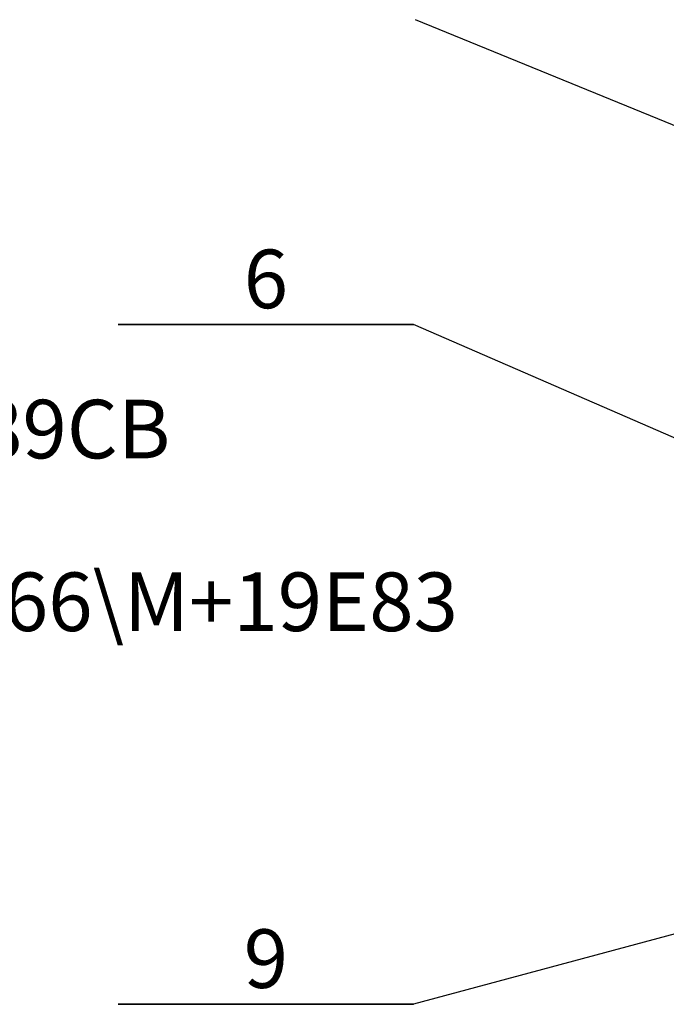
# Paper-space layout 'Exploded View' of a CAD drawing. Units: millimetres. Extents: x 0 to 420, y 0 to 297.
# Drawn here: x 180 to 208, y 95 to 137 of the extents above; entities that cross this region are included whole.
import ezdxf

# ---------------------------------------------------------------- set-up
doc = ezdxf.new("R2010")
doc.units = ezdxf.units.MM
doc.layers.add('10', color=7, linetype='Continuous')
doc.styles.add('SLDTEXTSTYLE0', font='TXT', dxfattribs={"width": 0.7, "bigfont": 'bigfont'})
doc.styles.add('SLDTEXTSTYLE2', font='TXT', dxfattribs={"width": 0.7})
doc.dimstyles.new('SLDDIMSTYLE3', dxfattribs={"dimtxt": 0.18, "dimasz": 1.016, "dimexe": 0, "dimexo": 0.0625, "dimgap": 0, "dimtad": 0, "dimtih": 1, "dimtoh": 1, "dimdec": 0, "dimrnd": 1e-09, "dimzin": 0, "dimdsep": 46, "dimtxsty": 'Standard', "dimblk1": 'DOT', "dimblk2": 'DOT', "dimsah": 1, "dimcen": 0.09, "dimadec": 0, "dimazin": 0, "dimtfac": 1.016, "dimtdec": 0, "dimtofl": 0, "dimtmove": 0, "dimatfit": 3, "dimldrblk": 'DOT', "dimfxl": 0, "dimfrac": 2, "dimtolj": 1, "dimtzin": 0, "dimarcsym": 0})

# ---------------------------------------------------------------- blocks, each defined once
blk = doc.blocks.new('SW_TABLEANNOTATION_0')
at = {"layer": '10', "color": 0, "char_height": 2.5, "attachment_point": 1, "style": 'SLDTEXTSTYLE0'}
for s, insert in [('\\M+18CDC\\M+18BE0-\\M+19286间\\M+19E79\\M+189CB', (80.846, -30.995)), ('\\M+18CDC\\M+18BE0-\\M+1E8CF\\M+19477\\M+19D66\\M+19E83', (80.846, -38.363))]:
    blk.add_mtext(s, dxfattribs=dict(at, insert=insert))
blk = doc.blocks.new('SW_NOTE_8')
at = {"layer": '10', "color": 0}
for p, q in [((-12.593, 0), (0, 0)), ((0, 0), (-12.593, 0)), ((-12.593, 0), (0, 0)), ((0, 0), (-12.593, 0)), ((-12.593, 0), (0, 0)), ((0, 0), (-12.593, 0))]:
    blk.add_line(p, q, dxfattribs=at)
at = {"layer": '10', "color": 0, "insert": (-6.301, 3.199), "char_height": 2.5, "attachment_point": 2, "style": 'SLDTEXTSTYLE2'}
blk.add_mtext('9', dxfattribs=at)
blk = doc.blocks.new('_DOT')
at = {"color": 0, "linetype": 'ByBlock', "lineweight": -2}
blk.add_line((-0.5, 0), (-1, 0), dxfattribs=at)
at = {"color": 0, "linetype": 'ByBlock', "const_width": 0.5}
blk.add_lwpolyline([(-0.25, 0, 1), (0.25, 0, 1)], format="xyb", close=True, dxfattribs=at)
blk = doc.blocks.new('SW_NOTE_13')
at = {"layer": '10', "color": 0}
for p, q in [((-12.593, 0), (0, 0)), ((0, 0), (-12.593, 0)), ((-12.593, 0), (0, 0)), ((0, 0), (-12.593, 0)), ((-12.593, 0), (0, 0)), ((0, 0), (-12.593, 0))]:
    blk.add_line(p, q, dxfattribs=at)
at = {"layer": '10', "color": 0, "insert": (-6.301, 3.199), "char_height": 2.5, "attachment_point": 2, "style": 'SLDTEXTSTYLE2'}
blk.add_mtext('6', dxfattribs=at)

psp = doc.layouts.new('Exploded View')

# ---------------------------------------------------------------- block references
at = {"layer": '10'}
for name, p in [('SW_TABLEANNOTATION_0', (21.405, 151.565)), ('SW_NOTE_13', (196.769, 123.778)), ('SW_NOTE_8', (196.769, 94.78))]:
    psp.add_blockref(name, p, dxfattribs=at)

# ---------------------------------------------------------------- leaders
for points in [[(231.556, 122.558), (196.852, 136.785)], [(216.765, 115.068), (196.769, 123.778)], [(227.311, 103.027), (196.769, 94.78)]]:
    psp.add_leader(points, dimstyle='SLDDIMSTYLE3', dxfattribs=at)

doc.saveas('drawing.dxf')
